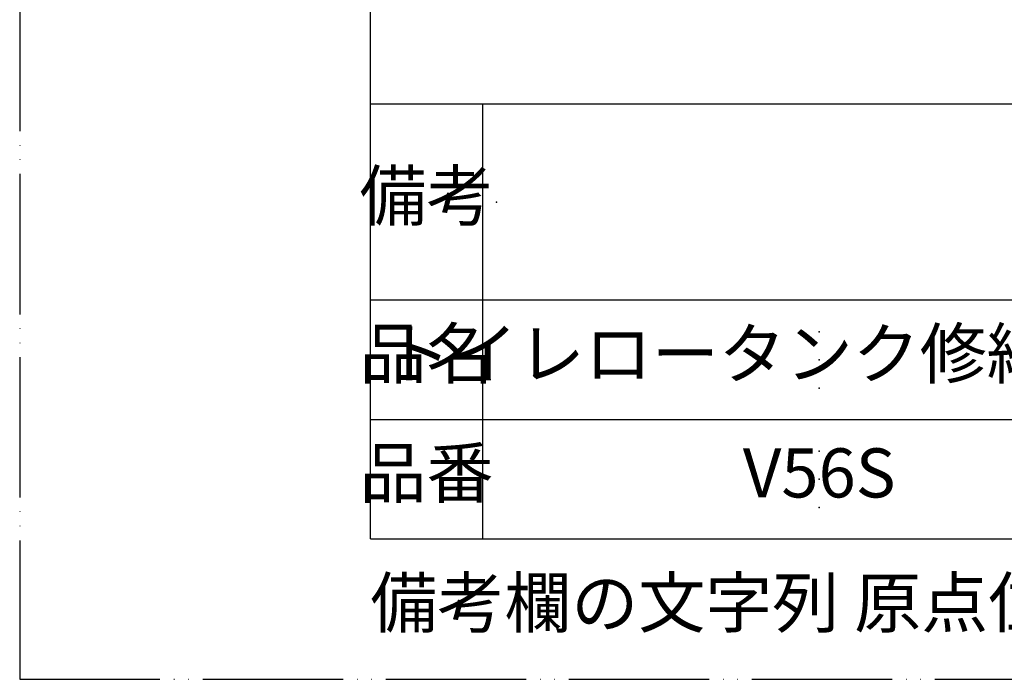
# Model space of a CAD drawing. Units: millimetres. Extents: x 0 to 840, y 0 to 1188.
# Drawn here: x 0 to 281, y 0 to 188 of the extents above; entities that cross this region are included whole.
import ezdxf

# ---------------------------------------------------------------- set-up
doc = ezdxf.new("R2010")
doc.units = ezdxf.units.MM
doc.linetypes.add('PHANTOM', pattern=[13, 10, -1, 0, -1, 0, -1])
doc.layers.add('1', color=7, linetype='Continuous')
doc.styles.add('CONVERTER_11', font='MS Mincho.ttf', dxfattribs={"width": 0.89})
doc.styles.add('CONVERTER_12', font='txt.shx', dxfattribs={"width": 0.9})

# ---------------------------------------------------------------- blocks, each defined once
blk = doc.blocks.new('開示A4')
at = {"layer": '1', "color": 4, "linetype": 'PHANTOM'}
for p, q in [((0, 297), (0, 0)), ((0, 0), (210, 0))]:
    blk.add_line(p, q, dxfattribs=at)
at = {"layer": '1', "color": 7, "linetype": 'Continuous'}
for p, q in [((25, 10), (25, 148.5)), ((25, 41), (200, 41)), ((200, 27), (25, 27)), ((25, 10), (105, 10))]:
    blk.add_line(p, q, dxfattribs=at)
at = {"layer": '1', "color": 2, "linetype": 'Continuous'}
for p, q in [((33, 41), (33, 27)), ((33, 27), (33, 10)), ((25, 18.5), (81, 18.5))]:
    blk.add_line(p, q, dxfattribs=at)
at = {"layer": '1', "color": 4}
for p in [(34, 34), (57, 24.75), (57, 22.75), (57, 20.75), (57, 16.25), (57, 14.25), (57, 12.25)]:
    blk.add_point(p, dxfattribs=at)
at = {"layer": '1', "color": 2, "char_height": 3.5, "attachment_point": 5, "style": 'CONVERTER_11'}
for s, insert, line_spacing_factor in [('備考', (29, 34), 0.454545), ('品名', (29, 22.75), 0.727273), ('品番', (29, 14.25), 0.727273)]:
    blk.add_mtext(s, dxfattribs=dict(at, insert=insert, line_spacing_factor=line_spacing_factor))
at = {"layer": '1', "color": 250, "insert": (25, 5), "char_height": 3.5, "attachment_point": 4, "line_spacing_factor": 0.545455, "style": 'CONVERTER_11'}
blk.add_mtext('備考欄の文字列 原点位置=4', dxfattribs=at)

msp = doc.modelspace()

# ---------------------------------------------------------------- block references
at = {"layer": '1', "xscale": 4, "yscale": 4, "zscale": 4}
msp.add_blockref('開示A4', (0, 0), dxfattribs=at)

# ---------------------------------------------------------------- texts
at = {"layer": '1', "color": 7, "char_height": 14, "attachment_point": 5}
for s, insert, line_spacing_factor, style in [('トイレロータンク修繕セット', (228, 91), 0.545455, 'CONVERTER_11'), ('V56S', (228, 57), 0.720288, 'CONVERTER_12')]:
    msp.add_mtext(s, dxfattribs=dict(at, insert=insert, line_spacing_factor=line_spacing_factor, style=style))

doc.saveas('drawing.dxf')
